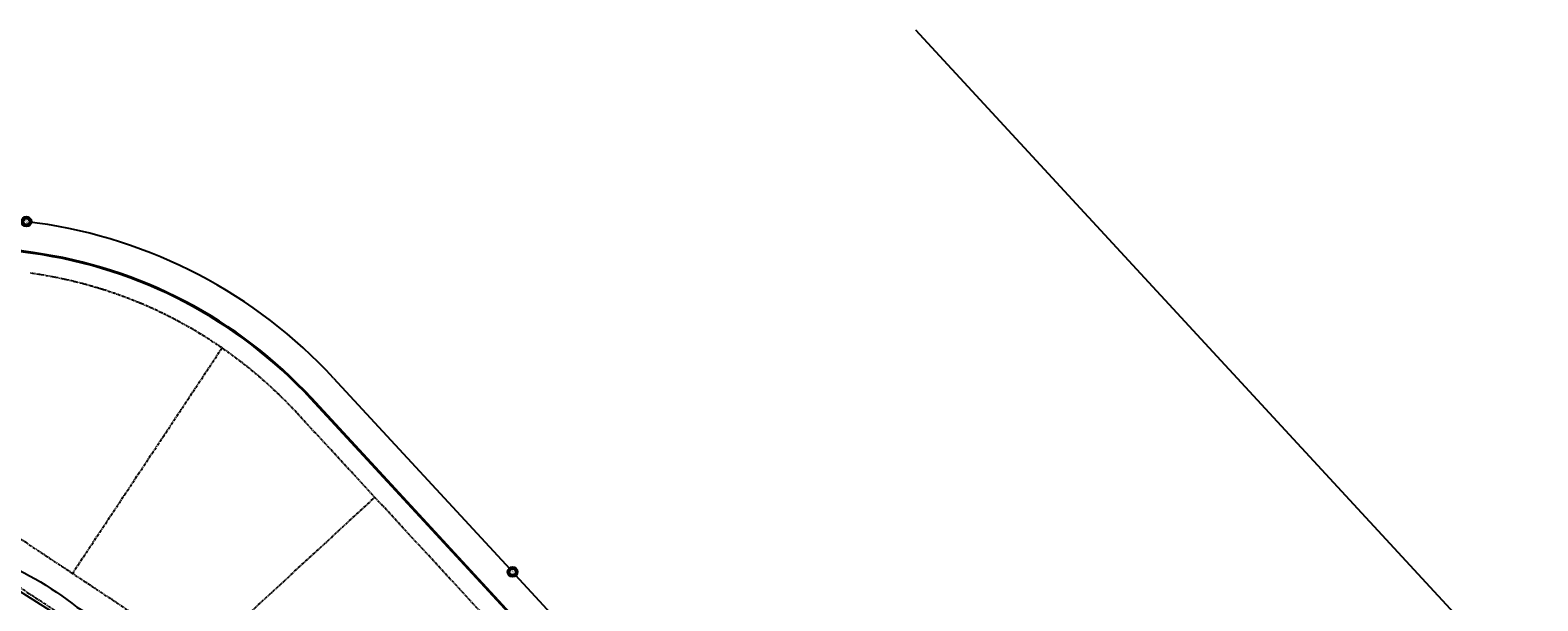
# Model space of a CAD drawing. Units: feet. Extents: x 2105135 to 2106574, y 13738585 to 13740127.
# Drawn here: x 2105814 to 2106574, y 13739839 to 13740127 of the extents above; entities that cross this region are included whole.
import ezdxf
from ezdxf.enums import TextEntityAlignment as Align

# ---------------------------------------------------------------- set-up
doc = ezdxf.new("R2010")
doc.units = ezdxf.units.FT
doc.header["$MEASUREMENT"] = 0
doc.linetypes.add('DASHED2', pattern=[0.375, 0.25, -0.125])
doc.linetypes.add('PHANTOM', pattern=[2.5, 1.25, -0.25, 0.25, -0.25, 0.25, -0.25])
doc.layers.get('0').update_dxf_attribs({"linetype": 'CONTINUOUS'})
for name, color, linetype in [('ADJ-PROP', 2, 'PHANTOM'), ('E-ASPHALT', 20, 'ROAD-ASPHALT'), ('E-FENCE', 20, 'DASHED2'), ('E-SS', 20, 'UTIL-SANITARY'), ('E-SS-STRUC', 20, 'CONTINUOUS'), ('Existing', 20, 'CONTINUOUS'), ('PROPERTY LINE', 5, 'PHANTOM')]:
    doc.layers.add(name, color=color, linetype=linetype)
doc.styles.add('KAZ', font='arial.ttf')
doc.styles.get("Standard").update_dxf_attribs({"font": 'arial.ttf'})
doc.linetypes.add('FENCE-Wood', pattern='A,0.3,-0.014,["///",KAZ,S=0.06,R=0,X=-0.023,Y=-0.03],-0.035', length=0.349)
doc.linetypes.add('ROAD-ASPHALT', pattern='A,0.3,-0.001,["///",KAZ,S=0.04,R=0,X=0,Y=0],-0.001', length=0.302)
doc.linetypes.add('UTIL-SANITARY', pattern='A,0.5,-0.03,["SS",KAZ,S=0.05,R=0,X=-0.025,Y=-0.024],-0.075', length=0.605)

# ---------------------------------------------------------------- blocks, each defined once
blk = doc.blocks.new('A$C1b14eb45')
for radius in [2.5, 2, 1.5]:
    blk.add_circle((0, 0), radius)
blk.add_text('SS', height=1).set_placement((0, 0), align=Align.MIDDLE_CENTER)

msp = doc.modelspace()

# ---------------------------------------------------------------- linework, layer by layer
msp.add_line((2106573.82, 13739787.53), (2106260.39, 13740126.91))
at = {"layer": 'ADJ-PROP'}
for p, q in [((2105835.48, 13739853.06), (2105910.84, 13739966.74)), ((2106254.83, 13739602.31), (2105948.28, 13739934.25)), ((2105899.66, 13739810.03), (2105987.81, 13739891.44)), ((2105835.48, 13739853.06), (2105792.79, 13739881.36)), ((2105898.5, 13739811.28), (2105835.48, 13739853.06))]:
    msp.add_line(p, q, dxfattribs=at)
msp.add_arc((2105782.99, 13739781.6), 225, 42.72339, 82.04005, dxfattribs=at)
at = {"layer": 'E-ASPHALT', "flags": 128}
msp.add_lwpolyline([(2105410.52, 13740033.6), (2105434.97, 13739984.85), (2105463.48, 13739932.11), (2105489.76, 13739879.37), (2105520.38, 13739889.33), (2105526.18, 13739891), (2105541.42, 13739895.06), (2105545.16, 13739895.82), (2105549.12, 13739896.55), (2105553.85, 13739897.29), (2105558.88, 13739897.89), (2105561.36, 13739898.09), (2105563.74, 13739898.2), (2105565.95, 13739898.2), (2105570.12, 13739898.03), (2105574.12, 13739897.79), (2105581.74, 13739897.17), (2105589.03, 13739896.36), (2105596.26, 13739895.41), (2105615.61, 13739892.67), (2105625.63, 13739891.28), (2105643.94, 13739888.52), (2105661.93, 13739885.66), (2105676.67, 13739883.39), (2105744.63, 13739873.3, -0.144996), (2105837.7, 13739836.08, -0.05123), (2105896.41, 13739793.18), (2105971.42, 13739712.75), (2106041.37, 13739635.62), (2106108.51, 13739561.5), (2106179.13, 13739486.29), (2106186.65, 13739484.8), (2106206.76, 13739464.49)], format="xyb", dxfattribs=at)
at = {"layer": 'E-FENCE', "linetype": 'FENCE-Wood', "ltscale": 0.5, "flags": 128}
msp.add_lwpolyline([(2105473.3, 13739901), (2105487.64, 13739874.79), (2105558.1, 13739891.11), (2105755.66, 13739864.7), (2105763.91, 13739863.39), (2105793.76, 13739853.57), (2105874.06, 13739802.85), (2105886.55, 13739793.62), (2105891.94, 13739788.66), (2105904.2, 13739777.36), (2106206.94, 13739448.81), (2106219.8, 13739462.97), (2106313.58, 13739380.81), (2106318.44, 13739385.9)], dxfattribs=at)
at = {"layer": 'E-SS'}
for p, q in [((2105967.01, 13739951.55), (2106055.87, 13739855.33)), ((2106058.59, 13739852.4), (2106242.26, 13739653.7))]:
    msp.add_line(p, q, dxfattribs=at)
msp.add_lwpolyline([(2105967.01, 13739951.55, 0.173254), (2105817.68, 13740029.68), (2105814.26, 13740030.16)], format="xyb", dxfattribs=at)
at = {"layer": 'Existing'}
for p, q in [((2105815.53, 13740014.33), (2105563.55, 13740049.57)), ((2105815.6, 13740014.83), (2105563.62, 13740050.06)), ((2106264.23, 13739606.88), (2105955.63, 13739941.04)), ((2106264.59, 13739607.22), (2105955.99, 13739941.37))]:
    msp.add_line(p, q, dxfattribs=at)
for radius in [235, 235.5]:
    msp.add_arc((2105782.99, 13739781.6), radius, 42.72339, 82.04005, dxfattribs=at)
at = {"layer": 'PROPERTY LINE'}
msp.add_line((2105793.94, 13739855.92), (2105878.27, 13739800.3), dxfattribs=at)

# ---------------------------------------------------------------- block references
at = {"layer": 'E-SS-STRUC'}
for p, rotation in [((2105812.28, 13740030.44), 312.7233863564097), ((2106057.23, 13739853.86), 312.7233863465973)]:
    msp.add_blockref('A$C1b14eb45', p, dxfattribs=dict(at, rotation=rotation))

doc.saveas('drawing.dxf')
